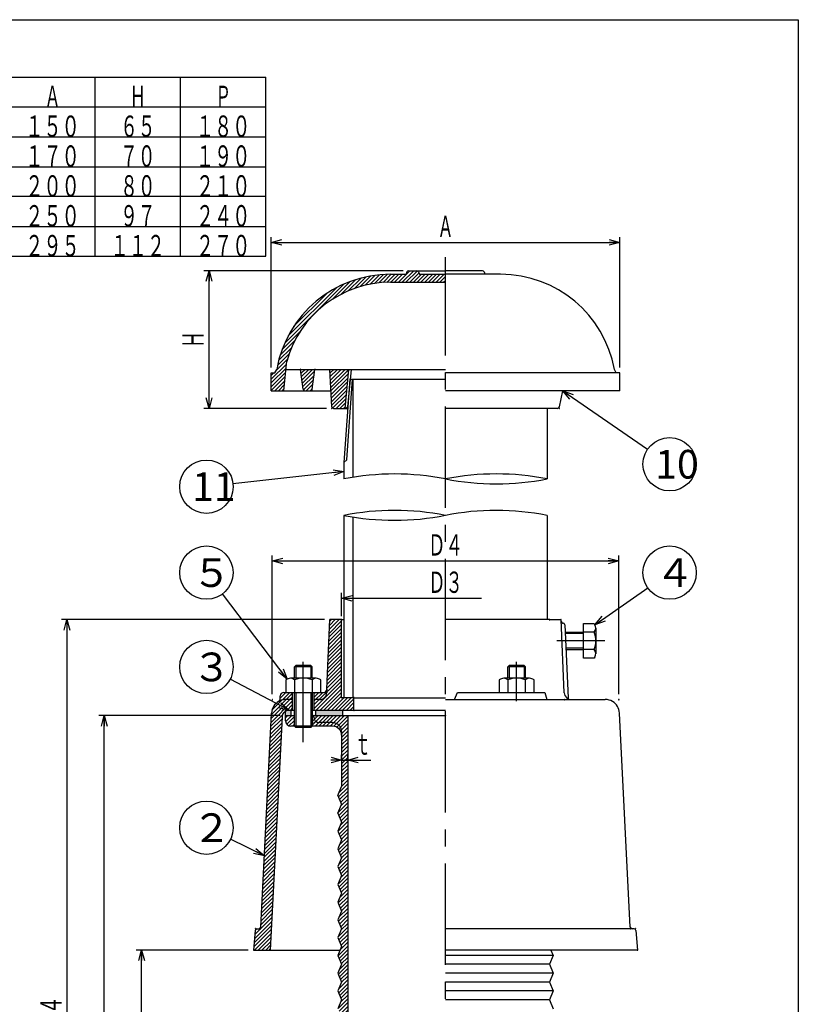
# Model space of a CAD drawing. Extents: x -279 to 522, y -723 to 387.
# Drawn here: x 84 to 522, y -167 to 387 of the extents above; entities that cross this region are included whole.
import ezdxf
from ezdxf.enums import TextEntityAlignment as Align

# ---------------------------------------------------------------- set-up
doc = ezdxf.new("R2010")
doc.units = 0
doc.header["$LTSCALE"] = 3
doc.header["$PDMODE"] = 65
doc.header["$PDSIZE"] = 0.2
for name, pattern in [('CENTER2', [28.575, 19.05, -3.175, 3.175, -3.175]), ('DIVIDE', [1.25, 0.5, -0.25, 0, -0.25, 0, -0.25]), ('HIDDEN', [9.525, 6.35, -3.175])]:
    doc.linetypes.add(name, pattern=pattern)
doc.layers.get('0').update_dxf_attribs({"linetype": 'CONTINUOUS'})
doc.layers.get('DEFPOINTS').update_dxf_attribs({"color": 3, "linetype": 'DIVIDE'})
doc.layers.add('1', color=7, linetype='CONTINUOUS')
doc.layers.add('2', color=7, linetype='CONTINUOUS')
doc.styles.add('DIMSTANDARD', font='MONOTXT.shx', dxfattribs={"width": 0.75, "bigfont": 'EXTFONT.shx'})
doc.styles.get("Standard").update_dxf_attribs({"font": 'MONOTXT.shx', "width": 0.8, "bigfont": 'EXTFONT.shx'})
doc.styles.add('WinFont2', font='ＭＳ ゴシック', dxfattribs={"width": 0.8})
doc.dimstyles.new('DIMSTYEX_1', dxfattribs={"dimscale": 3, "dimtxt": 4, "dimasz": 2, "dimexe": 1, "dimexo": 1, "dimgap": 1, "dimtad": 3, "dimdec": 3, "dimdsep": 46, "dimtxsty": 'DIMSTANDARD', "dimcen": 0, "dimclrd": 3, "dimclre": 3, "dimclrt": 2, "dimadec": 3, "dimazin": 2, "dimtfac": 0.5, "dimtdec": 4, "dimtofl": 0, "dimtmove": 0, "dimatfit": 3, "dimldrblk": 'OPEN30', "dimfxl": 1, "dimtolj": 1, "dimtzin": 1, "dimlwd": -1, "dimlwe": -1, "dimarcsym": 0})
doc.dimstyles.new('DIMSTYEX_2', dxfattribs={"dimscale": 3, "dimtxt": 4, "dimasz": 2, "dimexe": 1, "dimexo": 1, "dimgap": 1, "dimtad": 3, "dimdec": 3, "dimdsep": 46, "dimtxsty": 'DIMSTANDARD', "dimblk1": 'OPEN30', "dimblk2": 'OPEN30', "dimsah": 1, "dimcen": 0, "dimclrd": 3, "dimclre": 3, "dimclrt": 2, "dimadec": 3, "dimazin": 2, "dimtfac": 0.5, "dimtdec": 4, "dimtofl": 0, "dimtmove": 0, "dimatfit": 3, "dimfxl": 1, "dimtolj": 1, "dimtzin": 1, "dimlwd": -1, "dimlwe": -1, "dimarcsym": 0})
doc.dimstyles.new('DIMSTYEX_3', dxfattribs={"dimscale": 3, "dimtxt": 4, "dimasz": 2, "dimexe": 1, "dimexo": 1, "dimgap": 1, "dimtad": 3, "dimdec": 3, "dimdsep": 46, "dimtxsty": 'DIMSTANDARD', "dimblk1": 'OPEN30', "dimblk2": 'OPEN30', "dimsah": 1, "dimcen": 0, "dimclrd": 3, "dimclre": 3, "dimclrt": 2, "dimadec": 3, "dimazin": 2, "dimtfac": 0.5, "dimtdec": 4, "dimtofl": 0, "dimtmove": 0, "dimatfit": 3, "dimfxl": 1, "dimtolj": 1, "dimtzin": 1, "dimlwd": -1, "dimlwe": -1, "dimarcsym": 0})
doc.dimstyles.new('DIMSTYEX_5', dxfattribs={"dimscale": 3, "dimtxt": 4, "dimasz": 2, "dimexe": 1, "dimexo": 1, "dimgap": 2, "dimtad": 3, "dimdec": 3, "dimdsep": 46, "dimtxsty": 'DIMSTANDARD', "dimblk1": 'OPEN30', "dimblk2": 'OPEN30', "dimsah": 1, "dimcen": 0, "dimclrd": 3, "dimclre": 3, "dimclrt": 2, "dimadec": 3, "dimazin": 2, "dimtfac": 0.5, "dimtdec": 4, "dimtofl": 0, "dimtmove": 0, "dimatfit": 3, "dimfxl": 1, "dimtolj": 1, "dimtzin": 1, "dimlwd": -1, "dimlwe": -1, "dimarcsym": 0})

# ---------------------------------------------------------------- blocks, each defined once
blk = doc.blocks.new('_OPEN30')
at = {"color": 0, "linetype": 'BYBLOCK', "lineweight": -2}
for p, q in [((-1, 0.268), (0, 0)), ((0, 0), (-1, -0.268)), ((0, 0), (-1, 0))]:
    blk.add_line(p, q, dxfattribs=at)
blk = doc.blocks.new('*D1')
at = {"layer": '1', "color": 3, "linetype": 'BYBLOCK'}
for p, q in [((299.5, 246.06), (187.27, 246.06)), ((190.27, 168.56), (190.27, 246.06)), ((256.27, 168.56), (187.27, 168.56))]:
    blk.add_line(p, q, dxfattribs=at)
at = {"layer": 'DEFPOINTS', "color": 3, "linetype": 'BYBLOCK'}
for p in [(190.27, 246.06), (302.5, 246.06), (259.27, 168.56)]:
    blk.add_point(p, dxfattribs=at)
at = {"layer": '1', "color": 3, "linetype": 'BYBLOCK', "xscale": 5.9088465181, "yscale": 5.9088465181, "zscale": 5.9088465181}
for p, rotation in [((190.27, 246.06), 90), ((190.27, 168.56), 270)]:
    blk.add_blockref('_OPEN30', p, dxfattribs=dict(at, rotation=rotation))
at = {"layer": '1', "color": 2, "linetype": 'BYBLOCK', "style": 'DIMSTANDARD', "width": 0.375}
blk.add_text('Ｈ', height=12, rotation=90, dxfattribs=at).set_placement((187.27, 202.81), (187.27, 211.81), align=Align.FIT)
blk = doc.blocks.new('*D2')
at = {"layer": '1', "color": 3, "linetype": 'CONTINUOUS'}
for p, q in [((225.77, 7.77), (225.77, 85.77)), ((420.77, 7.77), (420.77, 85.77)), ((225.77, 82.77), (420.77, 82.77))]:
    blk.add_line(p, q, dxfattribs=at)
at = {"layer": 'DEFPOINTS', "color": 3, "linetype": 'CONTINUOUS'}
for p in [(420.77, 82.77), (225.77, 4.77), (420.77, 4.77)]:
    blk.add_point(p, dxfattribs=at)
at = {"layer": '1', "color": 3, "linetype": 'CONTINUOUS', "xscale": 5.9088465181, "yscale": 5.9088465181, "zscale": 5.9088465181, "rotation": 180}
blk.add_blockref('_OPEN30', (225.77, 82.77), dxfattribs=at)
at = {"layer": '1', "color": 3, "linetype": 'CONTINUOUS', "xscale": 5.9088465181, "yscale": 5.9088465181, "zscale": 5.9088465181}
blk.add_blockref('_OPEN30', (420.77, 82.77), dxfattribs=at)
at = {"layer": '1', "color": 2, "linetype": 'CONTINUOUS', "style": 'DIMSTANDARD', "width": 0.4125}
blk.add_text('Ｄ４', height=12, dxfattribs=at).set_placement((313.37, 85.77), (333.17, 85.77), align=Align.FIT)
blk = doc.blocks.new('*D3')
at = {"layer": '1', "color": 3, "linetype": 'CONTINUOUS'}
for p, q in [((212.27, -136.23), (149.27, -136.23)), ((152.27, -404.23), (152.27, -136.23)), ((170.27, -404.23), (149.27, -404.23))]:
    blk.add_line(p, q, dxfattribs=at)
at = {"layer": 'DEFPOINTS', "color": 3, "linetype": 'CONTINUOUS'}
for p in [(152.27, -136.23), (215.27, -136.23), (173.27, -404.23)]:
    blk.add_point(p, dxfattribs=at)
at = {"layer": '1', "color": 3, "linetype": 'CONTINUOUS', "xscale": 5.9088465181, "yscale": 5.9088465181, "zscale": 5.9088465181}
for p, rotation in [((152.27, -136.23), 90), ((152.27, -404.23), 270)]:
    blk.add_blockref('_OPEN30', p, dxfattribs=dict(at, rotation=rotation))
at = {"layer": '1', "color": 2, "linetype": 'CONTINUOUS', "style": 'DIMSTANDARD', "width": 0.425}
blk.add_text('２７０', height=12, rotation=90, dxfattribs=at).set_placement((149.27, -285.53), (149.27, -254.93), align=Align.FIT)
blk = doc.blocks.new('*D4')
at = {"layer": '1', "color": 3, "linetype": 'CONTINUOUS'}
for p, q in [((230.27, -4.23), (128.27, -4.23)), ((131.27, -404.23), (131.27, -4.23)), ((149.27, -404.23), (128.27, -404.23))]:
    blk.add_line(p, q, dxfattribs=at)
at = {"layer": 'DEFPOINTS', "color": 3, "linetype": 'CONTINUOUS'}
for p in [(131.27, -4.23), (233.27, -4.23), (152.27, -404.23)]:
    blk.add_point(p, dxfattribs=at)
at = {"layer": '1', "color": 3, "linetype": 'CONTINUOUS', "xscale": 5.9088465181, "yscale": 5.9088465181, "zscale": 5.9088465181}
for p, rotation in [((131.27, -4.23), 90), ((131.27, -404.23), 270)]:
    blk.add_blockref('_OPEN30', p, dxfattribs=dict(at, rotation=rotation))
at = {"layer": '1', "color": 2, "linetype": 'CONTINUOUS', "style": 'DIMSTANDARD', "width": 0.425}
blk.add_text('４００', height=12, rotation=90, dxfattribs=at).set_placement((128.27, -219.53), (128.27, -188.93), align=Align.FIT)
blk = doc.blocks.new('*D5')
at = {"layer": '1', "color": 3, "linetype": 'BYBLOCK'}
for p, q in [((255.27, 49.77), (107.27, 49.77)), ((110.27, 49.77), (110.27, -404.23)), ((195.27, -404.23), (107.27, -404.23))]:
    blk.add_line(p, q, dxfattribs=at)
at = {"layer": 'DEFPOINTS', "color": 3, "linetype": 'BYBLOCK'}
for p in [(258.27, 49.77), (110.27, -404.23), (198.27, -404.23)]:
    blk.add_point(p, dxfattribs=at)
at = {"layer": '1', "color": 3, "linetype": 'BYBLOCK', "xscale": 5.9088465181, "yscale": 5.9088465181, "zscale": 5.9088465181}
for p, rotation in [((110.27, 49.77), 90), ((110.27, -404.23), 270)]:
    blk.add_blockref('_OPEN30', p, dxfattribs=dict(at, rotation=rotation))
at = {"layer": '1', "color": 2, "linetype": 'BYBLOCK', "style": 'DIMSTANDARD', "width": 0.416667}
blk.add_text('４５４', height=12, rotation=90, dxfattribs=at).set_placement((107.27, -192.23), (107.27, -162.23), align=Align.FIT)
blk = doc.blocks.new('*D7')
at = {"layer": '1', "color": 3, "linetype": 'BYBLOCK'}
for p, q in [((264.77, -29.27), (264.77, -26.27)), ((268.27, -29.27), (268.27, -26.27)), ((264.77, -29.27), (258.77, -29.27)), ((264.77, -29.27), (268.27, -29.27)), ((264.77, -29.27), (266.52, -29.27)), ((268.27, -29.27), (266.52, -29.27)), ((268.27, -29.27), (281.27, -29.27))]:
    blk.add_line(p, q, dxfattribs=at)
at = {"layer": 'DEFPOINTS', "color": 3, "linetype": 'BYBLOCK'}
for p in [(264.77, -29.58), (268.27, -29.27), (268.27, -29.58)]:
    blk.add_point(p, dxfattribs=at)
at = {"layer": '1', "color": 3, "linetype": 'BYBLOCK', "xscale": 5.9088465181, "yscale": 5.9088465181, "zscale": 5.9088465181}
blk.add_blockref('_OPEN30', (264.77, -29.27), dxfattribs=at)
at = {"layer": '1', "color": 3, "linetype": 'BYBLOCK', "xscale": 5.9088465181, "yscale": 5.9088465181, "zscale": 5.9088465181, "rotation": 180}
blk.add_blockref('_OPEN30', (268.27, -29.27), dxfattribs=at)
at = {"layer": '1', "color": 2, "linetype": 'BYBLOCK', "style": 'DIMSTANDARD', "width": 0.375}
blk.add_text('ｔ', height=12, dxfattribs=at).set_placement((272.27, -26.27), (281.27, -26.27), align=Align.FIT)
blk = doc.blocks.new('*D15')
at = {"layer": '1', "color": 3, "linetype": 'BYBLOCK'}
for p, q in [((225.27, 191.56), (225.27, 265)), ((225.27, 262), (421.27, 262)), ((421.27, 191.56), (421.27, 265))]:
    blk.add_line(p, q, dxfattribs=at)
at = {"layer": 'DEFPOINTS', "color": 3, "linetype": 'BYBLOCK'}
for p in [(421.27, 262), (225.27, 188.56), (421.27, 188.56)]:
    blk.add_point(p, dxfattribs=at)
at = {"layer": '1', "color": 3, "linetype": 'BYBLOCK', "xscale": 5.9088465181, "yscale": 5.9088465181, "zscale": 5.9088465181, "rotation": 180}
blk.add_blockref('_OPEN30', (225.27, 262), dxfattribs=at)
at = {"layer": '1', "color": 3, "linetype": 'BYBLOCK', "xscale": 5.9088465181, "yscale": 5.9088465181, "zscale": 5.9088465181}
blk.add_blockref('_OPEN30', (421.27, 262), dxfattribs=at)
at = {"layer": '1', "color": 2, "linetype": 'BYBLOCK', "style": 'DIMSTANDARD', "width": 0.375}
blk.add_text('Ａ', height=12, dxfattribs=at).set_placement((318.77, 265), (327.77, 265), align=Align.FIT)
blk = doc.blocks.new('*D16')
at = {"layer": '1', "color": 3, "linetype": 'BYBLOCK'}
for p, q in [((264.77, 51.77), (264.77, 64.77)), ((264.77, 61.77), (343.52, 61.77))]:
    blk.add_line(p, q, dxfattribs=at)
at = {"layer": 'DEFPOINTS', "color": 3, "linetype": 'BYBLOCK'}
for p in [(264.77, 61.77), (381.77, 64.83), (264.77, 49.77)]:
    blk.add_point(p, dxfattribs=at)
at = {"layer": '1', "color": 3, "linetype": 'BYBLOCK', "xscale": 5.9088465181, "yscale": 5.9088465181, "zscale": 5.9088465181, "rotation": 180}
blk.add_blockref('_OPEN30', (264.77, 61.77), dxfattribs=at)
at = {"layer": '1', "color": 2, "linetype": 'BYBLOCK', "style": 'DIMSTANDARD', "width": 0.40625}
blk.add_text('Ｄ３', height=12, dxfattribs=at).set_placement((313.52, 64.77), (333.02, 64.77), align=Align.FIT)
blk = doc.blocks.new('BALN1')
at = {"layer": '1', "color": 3, "linetype": 'BYBLOCK'}
blk.add_circle((60.13, -41.38), 15, dxfattribs=at)
at = {"layer": '1', "color": 2, "linetype": 'BYBLOCK', "style": 'WinFont2'}
blk.add_text('10', height=16.128, dxfattribs=at).set_placement((52.07, -49.44))
at = {"layer": '1', "color": 3, "linetype": 'BYBLOCK'}
blk.add_leader([(0, 0), (47.77, -32.87)], dimstyle='DIMSTYEX_1', dxfattribs=at)
blk = doc.blocks.new('BALN2')
at = {"layer": '1', "color": 3, "linetype": 'BYBLOCK'}
blk.add_circle((-45.43, 59.88), 15, dxfattribs=at)
at = {"layer": '1', "color": 2, "linetype": 'BYBLOCK', "style": 'WinFont2'}
blk.add_text('５', height=16.13, dxfattribs=at).set_placement((-53.49, 51.82))
at = {"layer": '1', "color": 3, "linetype": 'BYBLOCK'}
blk.add_leader([(0, 0), (-36.36, 47.93)], dimstyle='DIMSTYEX_1', dxfattribs=at)
blk = doc.blocks.new('BALN3')
at = {"layer": '1', "color": 3, "linetype": 'BYBLOCK'}
blk.add_circle((42.03, 29.33), 15, dxfattribs=at)
at = {"layer": '1', "color": 2, "linetype": 'BYBLOCK', "style": 'WinFont2'}
blk.add_text('４', height=16.13, dxfattribs=at).set_placement((33.96, 21.26))
at = {"layer": '1', "color": 3, "linetype": 'BYBLOCK'}
blk.add_leader([(0, 0), (29.73, 20.74)], dimstyle='DIMSTYEX_1', dxfattribs=at)
blk = doc.blocks.new('BALN4')
at = {"layer": '1', "color": 3, "linetype": 'BYBLOCK'}
blk.add_circle((-46.51, 24.33), 15, dxfattribs=at)
at = {"layer": '1', "color": 2, "linetype": 'BYBLOCK', "style": 'WinFont2'}
blk.add_text('３', height=16.13, dxfattribs=at).set_placement((-54.57, 16.27))
at = {"layer": '1', "color": 3, "linetype": 'BYBLOCK'}
blk.add_leader([(0, 0), (-33.22, 17.38)], dimstyle='DIMSTYEX_1', dxfattribs=at)
blk = doc.blocks.new('BALN5')
at = {"layer": '1', "color": 3, "linetype": 'BYBLOCK'}
blk.add_circle((-32.57, 15.74), 15, dxfattribs=at)
at = {"layer": '1', "color": 2, "linetype": 'BYBLOCK', "style": 'WinFont2'}
blk.add_text('２', height=16.13, dxfattribs=at).set_placement((-40.64, 7.67))
at = {"layer": '1', "color": 3, "linetype": 'BYBLOCK'}
blk.add_leader([(0, 0), (-19.07, 9.21)], dimstyle='DIMSTYEX_1', dxfattribs=at)
blk = doc.blocks.new('BALN10')
at = {"layer": '1', "color": 3, "linetype": 'BYBLOCK'}
blk.add_circle((-77.37, -8.51), 15, dxfattribs=at)
at = {"layer": '1', "color": 2, "linetype": 'BYBLOCK', "style": 'WinFont2'}
blk.add_text('11', height=16.128, dxfattribs=at).set_placement((-85.43, -16.57))
at = {"layer": '1', "color": 3, "linetype": 'BYBLOCK'}
blk.add_leader([(0, 0), (-62.46, -6.87)], dimstyle='DIMSTYEX_1', dxfattribs=at)

msp = doc.modelspace()

# ---------------------------------------------------------------- hatches: boundary and pattern name
at = {"layer": '1', "linetype": 'CONTINUOUS'}
h = msp.add_hatch(dxfattribs=at)
h.set_pattern_fill('_U', scale=1.5, angle=45, style=0, pattern_type=0)
h.set_pattern_definition([(45, (277.0272, 236.8166), (-1.06066, 1.06066), [])])
edge = h.paths.add_edge_path()
edge.add_line((292.2695, 239.5588), (323.2695, 239.5588))
edge.add_line((323.2695, 239.5588), (323.2695, 244.0588))
edge.add_line((323.2695, 244.0588), (308.6015, 244.0588))
edge.add_line((308.6015, 244.0588), (308.0258, 245.4429))
edge.add_arc((307.1024, 245.0588), 1, 22.586206, 90)
edge.add_line((307.1024, 246.0588), (302.4991, 246.0588))
edge.add_arc((302.4991, 245.0588), 1, 90, 162.223785)
edge.add_line((301.5468, 245.3641), (301.1283, 244.0588))
edge.add_line((301.1283, 244.0588), (292.2695, 244.0588))
edge.add_arc((292.2695, 179.0588), 65, 90, 169.809411)
edge.add_line((228.2949, 190.5588), (227.2695, 188.5588))
edge.add_line((227.2695, 188.5588), (225.2695, 188.5588))
edge.add_line((225.2695, 188.5588), (225.2695, 178.5588))
edge.add_line((225.2695, 178.5588), (232.2695, 178.5588))
edge.add_line((232.2695, 178.5588), (233.7695, 193.5588))
edge.add_line((233.7695, 193.5588), (233.9172, 195.0355))
edge.add_arc((292.2695, 179.0588), 60.5, 450, 524.687813, ccw=False)
h = msp.add_hatch(dxfattribs=at)
h.set_pattern_fill('_U', scale=1.5, angle=45, style=0, pattern_type=0)
h.set_pattern_definition([(45, (241.7927, 190.2498), (-1.06066, 1.06066), [])])
edge = h.paths.add_edge_path()
edge.add_line((241.7695, 190.5588), (243.2001, 179.484))
edge.add_arc((244.1973, 179.5588), 1, -175.710847, -90)
edge.add_line((244.1973, 178.5588), (247.3417, 178.5588))
edge.add_arc((247.3417, 179.5588), 1, -90, -4.289153)
edge.add_line((248.3389, 179.484), (249.7695, 190.5588))
edge.add_line((249.7695, 190.5588), (241.7695, 190.5588))
h = msp.add_hatch(dxfattribs=at)
h.set_pattern_fill('_U', scale=1.5, angle=45, style=0, pattern_type=0)
h.set_pattern_definition([(45, (258.2695, 190.5588), (-1.06066, 1.06066), [])])
edge = h.paths.add_edge_path()
edge.add_line((268.8673, 190.5588), (258.2695, 190.5588))
edge.add_line((258.2695, 190.5588), (259.2373, 169.5255))
edge.add_arc((260.2368, 169.5588), 1, -178.090848, -90)
edge.add_line((260.2368, 168.5588), (266.7695, 168.5588))
edge.add_line((266.7695, 168.5588), (268.8673, 190.5588))
h = msp.add_hatch(dxfattribs=at)
h.set_pattern_fill('_U', scale=1.5, angle=45, style=0, pattern_type=0)
h.set_pattern_definition([(45, (271.7695, -1.2312), (-1.06066, 1.06066), [])])
edge = h.paths.add_edge_path()
edge.add_line((249.2695, 4.7688), (249.2695, 8.7688))
edge.add_line((249.2695, 8.7688), (254.5342, 8.7688))
edge.add_arc((254.5342, 10.7688), 2, -90, -2.544804)
edge.add_line((256.5323, 10.68), (258.2695, 49.7688))
edge.add_line((258.2695, 49.7688), (264.7695, 49.7688))
edge.add_line((264.7695, 49.7688), (264.7695, 5.7688))
edge.add_line((264.7695, 5.7688), (271.7695, 5.7688))
edge.add_line((271.7695, 5.7688), (271.7695, -1.2312))
edge.add_line((271.7695, -1.2312), (249.2695, -1.2312))
edge.add_line((249.2695, -1.2312), (249.2695, 8.7688))
edge.add_line((249.2695, 8.7688), (249.2695, 4.7688))
h = msp.add_hatch(dxfattribs=at)
h.set_pattern_fill('_U', scale=1.5, angle=45, style=0, pattern_type=0)
h.set_pattern_definition([(45, (219.2695, -124.2312), (-1.06066, 1.06066), [])])
edge = h.paths.add_edge_path()
edge.add_line((219.3174, -123.2815), (225.3867, -2.8286))
edge.add_arc((233.3766, -3.2312), 8, 480.71079, 537.115443, ccw=False)
edge.add_arc((228.2695, 5.3664), 2, -59.28921, 0)
edge.add_line((230.2695, 5.3664), (230.2695, 6.7688))
edge.add_arc((232.2695, 6.7688), 2, 450, 540, ccw=False)
edge.add_line((232.2695, 8.7688), (237.2695, 8.7688))
edge.add_line((237.2695, 8.7688), (237.2695, -1.2312))
edge.add_line((237.2695, -1.2312), (235.2783, -1.2312))
edge.add_arc((235.2783, -5.2312), 4, 90, 177.115443)
edge.add_line((231.2834, -5.0299), (224.6725, -136.2312))
edge.add_line((224.6725, -136.2312), (215.2695, -136.2312))
edge.add_line((215.2695, -136.2312), (216.1931, -125.1482))
edge.add_arc((217.1897, -125.2312), 1, 450, 535.236358, ccw=False)
edge.add_line((217.1897, -124.2312), (218.3187, -124.2312))
edge.add_arc((218.3187, -123.2312), 1, -90, -2.884557)
h = msp.add_hatch(dxfattribs=at)
h.set_pattern_fill('_U', scale=1.5, angle=45, style=0, pattern_type=0)
h.set_pattern_definition([(45, (323.27, -346.231), (-1.06066, 1.06066), [])])
edge = h.paths.add_edge_path()
edge.add_line((278.7695, -359.2312), (275.2695, -359.2312))
edge.add_line((275.2695, -359.2312), (275.2695, -331.2312))
edge.add_arc((273.2695, -331.2312), 2, 0, 90)
edge.add_line((273.2695, -329.2312), (263.7432, -329.2312))
edge.add_arc((263.7432, -331.2312), 2, 90, 172.03039)
edge.add_line((261.7625, -330.9539), (255.149, -378.1933))
edge.add_arc((259.1103, -378.7479), 4, 172.03039, -94.948485)
edge.add_line((258.7653, -382.733), (264.5195, -383.2312))
edge.add_line((264.5195, -383.2312), (264.5195, -386.1731))
edge.add_arc((258.6195, -390.8034), 7.5, 38.124912, 159.942827)
edge.add_line((251.5744, -388.2312), (250.7713, -388.2312))
edge.add_arc((250.7695, -389.2312), 1, 89.896507, 180)
edge.add_line((249.7695, -389.2312), (249.7695, -391.2312))
edge.add_line((249.7695, -391.2312), (247.7695, -391.2312))
edge.add_arc((247.7695, -392.2312), 1, 90.000001, 180)
edge.add_line((246.7695, -392.2312), (246.7695, -394.2312))
edge.add_line((246.7695, -394.2312), (244.7695, -394.2312))
edge.add_arc((244.7695, -395.2312), 1, 90.000001, 180)
edge.add_line((243.7695, -395.2312), (243.7695, -397.2312))
edge.add_line((243.7695, -397.2312), (241.7695, -397.2312))
edge.add_arc((241.7695, -398.2312), 1, 90.000001, 180)
edge.add_line((240.7695, -398.2312), (240.7695, -400.2312))
edge.add_line((240.7695, -400.2312), (238.773, -400.2312))
edge.add_arc((238.7695, -401.2312), 1, 89.802718, 180)
edge.add_line((237.7695, -401.2312), (237.7695, -404.2312))
edge.add_line((237.7695, -404.2312), (198.2695, -404.2312))
edge.add_line((198.2695, -404.2312), (198.2695, -401.2312))
edge.add_line((198.2695, -401.2312), (208.2695, -398.2312))
edge.add_line((208.2695, -398.2312), (228.2695, -397.2312))
edge.add_line((228.2695, -397.2312), (246.5453, -386.6719))
edge.add_arc((241.5425, -378.0132), 10, -59.981633, -7.96961)
edge.add_line((251.4459, -379.3997), (264.7695, -284.2312))
edge.add_line((264.7695, -284.2312), (262.7695, -279.2312))
edge.add_line((262.7695, -279.2312), (264.7695, -274.2312))
edge.add_line((264.7695, -274.2312), (262.7695, -269.2312))
edge.add_line((262.7695, -269.2312), (264.7695, -264.2312))
edge.add_line((264.7695, -264.2312), (262.7695, -259.2312))
edge.add_line((262.7695, -259.2312), (264.7695, -254.2312))
edge.add_line((264.7695, -254.2312), (262.7695, -249.2312))
edge.add_line((262.7695, -249.2312), (264.7695, -244.2312))
edge.add_line((264.7695, -244.2312), (262.7695, -239.2312))
edge.add_line((262.7695, -239.2312), (264.7695, -234.2312))
edge.add_line((264.7695, -234.2312), (262.7695, -229.2312))
edge.add_line((262.7695, -229.2312), (264.7695, -224.2312))
edge.add_line((264.7695, -224.2312), (262.7695, -219.2312))
edge.add_line((262.7695, -219.2312), (264.7695, -214.2312))
edge.add_line((264.7695, -214.2312), (262.7695, -209.2312))
edge.add_line((262.7695, -209.2312), (264.7695, -204.2312))
edge.add_line((264.7695, -204.2312), (262.7695, -199.2312))
edge.add_line((262.7695, -199.2312), (264.7695, -194.2312))
edge.add_line((264.7695, -194.2312), (262.7695, -189.2312))
edge.add_line((262.7695, -189.2312), (264.7695, -184.2312))
edge.add_line((264.7695, -184.2312), (262.7695, -179.2312))
edge.add_line((262.7695, -179.2312), (264.7695, -174.2312))
edge.add_line((264.7695, -174.2312), (262.7695, -169.2312))
edge.add_line((262.7695, -169.2312), (264.7695, -164.2312))
edge.add_line((264.7695, -164.2312), (262.7695, -159.2312))
edge.add_line((262.7695, -159.2312), (264.7695, -154.2312))
edge.add_line((264.7695, -154.2312), (262.7695, -149.2312))
edge.add_line((262.7695, -149.2312), (264.7695, -144.2312))
edge.add_line((264.7695, -144.2312), (262.7695, -139.2312))
edge.add_line((262.7695, -139.2312), (264.7695, -134.2312))
edge.add_line((264.7695, -134.2312), (262.7695, -129.2312))
edge.add_line((262.7695, -129.2312), (264.7695, -124.2312))
edge.add_line((264.7695, -124.2312), (262.7695, -119.2312))
edge.add_line((262.7695, -119.2312), (264.7695, -114.2312))
edge.add_line((264.7695, -114.2312), (262.7695, -109.2312))
edge.add_line((262.7695, -109.2312), (264.7695, -104.2312))
edge.add_line((264.7695, -104.2312), (262.7695, -99.2312))
edge.add_line((262.7695, -99.2312), (264.7695, -94.2312))
edge.add_line((264.7695, -94.2312), (262.7695, -89.2312))
edge.add_line((262.7695, -89.2312), (264.7695, -84.2312))
edge.add_line((264.7695, -84.2312), (262.7695, -79.2312))
edge.add_line((262.7695, -79.2312), (264.7695, -74.2312))
edge.add_line((264.7695, -74.2312), (262.7695, -69.2312))
edge.add_line((262.7695, -69.2312), (264.7695, -64.2312))
edge.add_line((264.7695, -64.2312), (262.7695, -59.2312))
edge.add_line((262.7695, -59.2312), (264.7695, -54.2312))
edge.add_line((264.7695, -54.2312), (262.7695, -49.2312))
edge.add_line((262.7695, -49.2312), (264.7695, -44.2312))
edge.add_line((264.7695, -44.2312), (264.7695, -15.2312))
edge.add_line((264.7695, -15.2312), (264.7695, -13.2312))
edge.add_arc((259.7695, -13.2312), 5, 0, 90)
edge.add_line((259.7695, -8.2312), (252.2695, -8.2312))
edge.add_arc((252.2695, -5.2312), 3, 540, 270, ccw=False)
edge.add_line((249.2695, -5.2312), (249.2695, -4.2312))
edge.add_line((249.2695, -4.2312), (268.2695, -4.2312))
edge.add_line((268.2695, -4.2312), (268.2695, -284.475))
edge.add_line((268.2695, -284.475), (262.9314, -322.6049))
edge.add_arc((264.912, -322.8822), 2, 172.03039, -93.908677)
edge.add_line((264.7757, -324.8776), (274.1104, -325.4129))
edge.add_arc((273.7695, -330.4012), 5, 360, 446.091323, ccw=False)
edge.add_line((278.7695, -330.4012), (278.7695, -359.2312))
edge.add_line((278.7695, -359.2312), (278.7695, -359.2312))
edge = h.paths.add_edge_path(flags=16)
edge.add_line((255.7494, -383.8743), (257.239, -387.4704))
edge.add_line((257.239, -387.4704), (264.5195, -386.2312))
edge.add_line((264.5195, -386.2312), (264.5195, -386.1731))
edge.add_arc((258.6195, -390.8034), 7.5, 38.124912, 112.5)
edge = h.paths.add_edge_path(flags=16)
edge.add_arc((258.6195, -390.8034), 7.5, 112.5, 159.942827)
edge.add_line((251.5744, -388.2312), (252.7695, -388.2312))
edge.add_line((252.7695, -388.2312), (257.239, -387.4704))
edge.add_line((257.239, -387.4704), (255.7494, -383.8743))
edge = h.paths.add_edge_path(flags=16)
edge.add_line((259.7695, -8.2312), (252.2695, -8.2312))
edge.add_arc((252.2695, -5.2312), 3, 540, 270, ccw=False)
edge.add_line((249.2695, -5.2312), (249.2695, -4.2312))
edge.add_line((249.2695, -4.2312), (248.2695, -4.2312))
edge.add_line((248.2695, -4.2312), (248.2695, -10.2312))
edge.add_line((248.2695, -10.2312), (259.7695, -10.2312))
edge.add_arc((259.7695, -15.2312), 5, 360, 450, ccw=False)
edge.add_line((264.7695, -15.2312), (264.7695, -13.2312))
edge.add_arc((259.7695, -13.2312), 5, 0, 90)
h.paths.add_polyline_path([(448.2695, -401.2312), (438.2695, -398.2312), (435.2695, -401.2312), (435.2695, -404.2312), (448.2695, -404.2312)])
edge = h.paths.add_edge_path()
edge.add_line((367.7695, -359.2312), (367.7695, -346.2312))
edge.add_line((367.7695, -346.2312), (323.2695, -346.2312))
edge.add_line((323.2695, -346.2312), (323.2695, -284.2312))
edge.add_line((323.2695, -284.2312), (381.7695, -284.2312))
edge.add_line((381.7695, -284.2312), (395.0931, -379.3997))
edge.add_arc((404.9965, -378.0132), 10, -172.03039, -120.018367)
edge.add_line((399.9938, -386.6719), (418.2695, -397.2312))
edge.add_line((418.2695, -397.2312), (418.2695, -398.2312))
edge.add_line((418.2695, -398.2312), (421.2695, -401.2312))
edge.add_line((421.2695, -401.2312), (421.2695, -404.2312))
edge.add_line((421.2695, -404.2312), (408.7695, -404.2312))
edge.add_line((408.7695, -404.2312), (408.7695, -401.2312))
edge.add_arc((407.7695, -401.2312), 1, 0, 90.197282)
edge.add_line((407.7661, -400.2312), (405.7695, -400.2312))
edge.add_line((405.7695, -400.2312), (405.7695, -398.2312))
edge.add_arc((404.7695, -398.2312), 1, 0, 89.999999)
edge.add_line((404.7695, -397.2312), (402.7695, -397.2312))
edge.add_line((402.7695, -397.2312), (402.7695, -395.2312))
edge.add_arc((401.7695, -395.2312), 1, 0, 89.999999)
edge.add_line((401.7695, -394.2312), (399.7695, -394.2312))
edge.add_line((399.7695, -394.2312), (399.7695, -392.2312))
edge.add_arc((398.7695, -392.2312), 1, 0, 89.999999)
edge.add_line((398.7695, -391.2312), (396.7695, -391.2312))
edge.add_line((396.7695, -391.2312), (396.7695, -389.2312))
edge.add_arc((395.7695, -389.2312), 1, 0, 90.103493)
edge.add_line((395.7677, -388.2312), (394.9647, -388.2312))
edge.add_arc((387.9195, -390.8034), 7.5, 20.057173, 141.875088)
edge.add_line((382.0195, -386.1731), (382.0195, -383.2312))
edge.add_line((382.0195, -383.2312), (387.7738, -382.733))
edge.add_arc((387.4287, -378.7479), 4, -85.051515, 7.96961)
edge.add_line((391.3901, -378.1933), (384.7766, -330.9539))
edge.add_arc((382.7959, -331.2312), 2, 7.96961, 90)
edge.add_line((382.7959, -329.2312), (373.2695, -329.2312))
edge.add_arc((373.2695, -331.2312), 2, 90, 180)
edge.add_line((371.2695, -331.2312), (371.2695, -359.2312))
edge.add_line((371.2695, -359.2312), (367.7695, -359.2312))
edge.add_line((367.7695, -359.2312), (367.7695, -359.2312))
edge = h.paths.add_edge_path(flags=16)
edge.add_arc((372.7695, -330.4012), 5, 453.908677, 540, ccw=False)
edge.add_line((372.4287, -325.4129), (381.7634, -324.8776))
edge.add_arc((381.627, -322.8822), 2, -86.091323, 7.96961)
edge.add_line((383.6077, -322.6049), (378.2695, -284.475))
edge.add_line((378.2695, -284.475), (378.2695, -284.2312))
edge.add_line((378.2695, -284.2312), (323.2695, -284.2312))
edge.add_line((323.2695, -284.2312), (323.2695, -346.2312))
edge.add_line((323.2695, -346.2312), (367.7695, -346.2312))
edge.add_line((367.7695, -346.2312), (367.7695, -330.4012))
edge = h.paths.add_edge_path(flags=16)
edge.add_arc((387.9195, -390.8034), 7.5, 67.5, 141.875088)
edge.add_line((382.0195, -386.1731), (382.0195, -386.2312))
edge.add_line((382.0195, -386.2312), (389.3001, -387.4704))
edge.add_line((389.3001, -387.4704), (390.7897, -383.8743))
edge = h.paths.add_edge_path()
edge.add_line((390.7897, -383.8743), (389.3001, -387.4704))
edge.add_line((389.3001, -387.4704), (393.7695, -388.2312))
edge.add_line((393.7695, -388.2312), (394.9647, -388.2312))
edge.add_arc((387.9195, -390.8034), 7.5, 20.057173, 67.5)
edge = h.paths.add_edge_path()
edge.add_line((238.2695, -4.2312), (233.2695, -4.2312))
edge.add_line((233.2695, -4.2312), (233.2695, -7.2312))
edge.add_arc((236.2695, -7.2312), 3, 180, -90)
edge.add_line((236.2695, -10.2312), (238.2695, -10.2312))
edge.add_line((238.2695, -10.2312), (238.2695, -4.2312))
h = msp.add_hatch(color=7, dxfattribs=at)
edge = h.paths.add_edge_path()
edge.add_line((236.2695, -1.2312), (235.2783, -1.2312))
edge.add_arc((235.2783, -5.2312), 4, 90, 120.145832)
edge.add_line((233.2695, -1.7722), (233.2695, -4.2312))
edge.add_line((233.2695, -4.2312), (236.2695, -4.2312))
edge.add_line((236.2695, -4.2312), (236.2695, -1.2312))
h.paths.add_polyline_path([(265.2695, -1.2312), (250.2695, -1.2312), (250.2695, -4.2312), (265.2695, -4.2312)])

# ---------------------------------------------------------------- linework, layer by layer
at = {"layer": '1', "color": 7, "linetype": 'CONTINUOUS'}
for p, q in [((-279.262, 387.326), (521.738, 387.326)), ((521.738, 387.326), (521.738, -722.674)), ((-272.2456, 354.9879), (222.1868, 354.9879)), ((126.1868, 254.1879), (126.1868, 354.9879)), ((174.1868, 254.1879), (174.1868, 354.9879)), ((222.1868, 254.1879), (222.1868, 354.9879)), ((222.1868, 338.1879), (-272.2456, 338.1879)), ((-209.8132, 321.3879), (222.1868, 321.3879)), ((-209.8132, 304.5879), (222.1868, 304.5879)), ((222.1868, 287.7879), (-209.8132, 287.7879)), ((-209.8132, 270.9879), (222.1868, 270.9879)), ((-272.2456, 254.1879), (222.1868, 254.1879)), ((292.2695, 244.0588), (301.1283, 244.0588)), ((301.5468, 245.3641), (301.1283, 244.0588)), ((302.4991, 246.0588), (323.2695, 246.0588)), ((308.0258, 245.4429), (308.6015, 244.0588)), ((308.6015, 244.0588), (323.2695, 244.0588)), ((344.04, 246.0588), (323.2695, 246.0588)), ((345.4108, 244.0588), (323.2695, 244.0588)), ((344.9923, 245.3641), (345.4108, 244.0588)), ((354.2695, 244.0588), (345.4108, 244.0588)), ((292.2695, 239.5588), (323.2695, 239.5588)), ((233.7695, 193.5588), (233.9172, 195.0355)), ((225.2695, 178.5588), (225.2695, 188.5588)), ((225.2695, 188.5588), (227.2695, 188.5588)), ((227.2695, 188.5588), (228.2949, 190.5588)), ((232.2695, 178.5588), (233.7695, 193.5588)), ((233.4695, 190.5588), (323.2695, 190.5588)), ((243.2001, 179.484), (241.7695, 190.5588)), ((248.3389, 179.484), (249.7695, 190.5588)), ((259.2373, 169.5255), (258.2695, 190.5588)), ((266.7695, 168.5588), (268.8673, 190.5588)), ((268.3365, 169.4635), (270.371, 190.5588)), ((421.2695, 188.5588), (323.2695, 188.5588)), ((419.2695, 188.5588), (418.2441, 190.5588)), ((421.2695, 178.5588), (421.2695, 188.5588)), ((269.4036, 185.0849), (266.1195, 138.1212)), ((267.7363, 139.7379), (270.9072, 185.0849)), ((269.4036, 185.0849), (323.2695, 185.0849)), ((271.1195, 185.0849), (271.1195, 129.7919)), ((225.2695, 178.5588), (258.8217, 178.5588)), ((421.2695, 178.5588), (323.2695, 178.5588)), ((387.3018, 169.5255), (389.2206, 178.5588)), ((260.2368, 168.5588), (268.2479, 168.5588)), ((266.7695, 168.5588), (268.3365, 169.4635)), ((386.3023, 168.5588), (323.2695, 168.5588)), ((380.4195, 168.5588), (380.4195, 128.9297)), ((266.1195, 138.1212), (267.7363, 139.7379)), ((266.1195, 138.1212), (266.1195, 128.895)), ((266.1195, 108.416), (266.1195, 5.7688)), ((271.1195, 107.5229), (271.1195, 5.7688)), ((380.4195, 108.3813), (380.4195, 49.7688)), ((400.8048, 27.9688), (400.8048, 47.5688)), ((400.8048, 47.5688), (406.9048, 47.5688)), ((400.8048, 46.9688), (400.8048, 47.5688)), ((406.9048, 47.5688), (407.3235, 46.8437)), ((407.8048, 45.0473), (407.8048, 30.4903)), ((390.5826, 42.7688), (400.8048, 42.7688)), ((400.8048, 41.9568), (390.6187, 41.9568)), ((406.9048, 42.6688), (400.8048, 42.6688)), ((400.8048, 33.5808), (390.991, 33.5808)), ((400.8048, 32.7688), (391.0271, 32.7688)), ((406.9048, 32.8688), (400.8048, 32.8688)), ((400.8048, 27.9688), (400.8048, 28.5688)), ((406.9048, 27.9688), (400.8048, 27.9688)), ((407.3235, 28.6939), (406.9048, 27.9688)), ((239.0815, 23.9568), (238.2695, 23.1448)), ((238.2695, 16.7688), (238.2695, 23.1448)), ((248.2695, 23.1448), (238.2695, 23.1448)), ((239.0815, 23.9568), (239.0815, 16.7688)), ((247.4575, 23.9568), (239.0815, 23.9568)), ((247.4575, 23.9568), (247.4575, 16.7688)), ((248.2695, 23.1448), (247.4575, 23.9568)), ((248.2695, 16.7688), (248.2695, 23.1448)), ((359.0815, 23.9568), (358.2695, 23.1448)), ((358.2695, 16.7688), (358.2695, 23.1448)), ((368.2695, 23.1448), (358.2695, 23.1448)), ((359.0815, 23.9568), (359.0815, 16.7688)), ((367.4575, 23.9568), (359.0815, 23.9568)), ((367.4575, 23.9568), (367.4575, 16.7688)), ((368.2695, 23.1448), (367.4575, 23.9568)), ((368.2695, 16.7688), (368.2695, 23.1448)), ((250.548, 16.7688), (235.9911, 16.7688)), ((370.548, 16.7688), (355.9911, 16.7688)), ((234.1947, 16.2874), (233.4695, 15.8688)), ((233.4695, 15.8688), (233.4695, 8.7688)), ((238.3695, 15.8688), (238.3695, 8.7688)), ((248.1695, 15.8688), (248.1695, 8.7688)), ((253.0695, 15.8688), (252.3444, 16.2874)), ((253.0695, 8.7688), (253.0695, 15.8688)), ((354.1947, 16.2874), (353.4695, 15.8688)), ((353.4695, 15.8688), (353.4695, 8.7688)), ((358.3695, 15.8688), (358.3695, 8.7688)), ((368.1695, 15.8688), (368.1695, 8.7688)), ((373.0695, 15.8688), (372.3444, 16.2874)), ((373.0695, 8.7688), (373.0695, 15.8688)), ((233.4695, 8.7688), (253.0695, 8.7688)), ((238.2695, -10.2312), (238.2695, 8.7688)), ((239.0815, 8.7688), (239.0815, -11.0432)), ((247.4575, 8.7688), (247.4575, -11.0432)), ((248.2695, 8.7688), (248.2695, -10.2312)), ((353.4695, 8.7688), (373.0695, 8.7688)), ((233.2695, -1.2312), (236.2695, -1.2312)), ((233.2695, -4.2312), (233.2695, -1.2312)), ((233.2695, -4.2312), (238.2695, -4.2312)), ((233.2695, -7.2312), (233.2695, -4.2312)), ((236.2695, -1.2312), (236.2695, -4.2312)), ((248.2695, -4.2312), (323.2695, -4.2312)), ((250.2695, -1.2312), (265.2695, -1.2312)), ((250.2695, -4.2312), (250.2695, -1.2312)), ((265.2695, -1.2312), (265.2695, -4.2312)), ((268.2695, -4.2312), (268.2695, -284.475)), ((259.7695, -10.2312), (236.2695, -10.2312)), ((239.0815, -11.0432), (238.2695, -10.2312)), ((247.4575, -11.0432), (239.0815, -11.0432)), ((248.2695, -10.2312), (247.4575, -11.0432)), ((264.7695, -15.2312), (264.7695, -44.2312)), ((262.7695, -49.2312), (264.7695, -44.2312)), ((262.7695, -49.2312), (264.7695, -54.2312)), ((262.7695, -59.2312), (264.7695, -54.2312)), ((262.7695, -59.2312), (264.7695, -64.2312)), ((264.7695, -64.2312), (262.7695, -69.2312)), ((262.7695, -69.2312), (264.7695, -74.2312)), ((264.7695, -74.2312), (262.7695, -79.2312)), ((262.7695, -79.2312), (264.7695, -84.2312)), ((264.7695, -84.2312), (262.7695, -89.2312)), ((262.7695, -89.2312), (264.7695, -94.2312)), ((264.7695, -94.2312), (262.7695, -99.2312)), ((262.7695, -99.2312), (264.7695, -104.2312)), ((264.7695, -104.2312), (262.7695, -109.2312)), ((262.7695, -109.2312), (264.7695, -114.2312)), ((264.7695, -114.2312), (262.7695, -119.2312)), ((262.7695, -119.2312), (264.7695, -124.2312)), ((264.7695, -124.2312), (262.7695, -129.2312)), ((262.7695, -129.2312), (264.7695, -134.2312)), ((264.7695, -134.2312), (262.7695, -139.2312)), ((382.5695, -136.2312), (383.7695, -139.2312)), ((262.7695, -139.2312), (264.7695, -144.2312)), ((383.7695, -139.2312), (323.2695, -139.2312)), ((383.7695, -139.2312), (381.7695, -144.2312)), ((264.7695, -144.2312), (262.7695, -149.2312)), ((262.7695, -149.2312), (264.7695, -154.2312)), ((381.7695, -144.2312), (323.2695, -144.2312)), ((383.7695, -149.2312), (323.2695, -149.2312)), ((381.7695, -144.2312), (383.7695, -149.2312)), ((383.7695, -149.2312), (381.7695, -154.2312)), ((264.7695, -154.2312), (262.7695, -159.2312)), ((381.7695, -154.2312), (323.2695, -154.2312)), ((381.7695, -154.2312), (383.7695, -159.2312)), ((262.7695, -159.2312), (264.7695, -164.2312)), ((383.7695, -159.2312), (323.2695, -159.2312)), ((383.7695, -159.2312), (381.7695, -164.2312)), ((264.7695, -164.2312), (262.7695, -169.2312)), ((381.7695, -164.2312), (323.2695, -164.2312)), ((381.7695, -164.2312), (383.7695, -169.2312))]:
    msp.add_line(p, q, dxfattribs=at)
at = {"layer": '1', "color": 7, "linetype": 'CENTER2'}
for p, q in [((323.2695, -573.214), (323.2695, 253.6458)), ((412.8048, 37.7688), (385.8048, 37.7688)), ((243.2695, -19.1488), (243.2695, 25.9568)), ((363.2695, 3.7688), (363.2695, 25.9568))]:
    msp.add_line(p, q, dxfattribs=at)
at = {"layer": '1', "color": 7, "linetype": 'HIDDEN'}
for p, q in [((249.2695, -5.2312), (249.2695, -4.2312)), ((259.7695, -8.2312), (252.2695, -8.2312)), ((264.7695, -13.2312), (264.7695, -15.2312))]:
    msp.add_line(p, q, dxfattribs=at)
at = {"layer": '1', "color": 7, "linetype": 'CONTINUOUS'}
for centre, radius, start, end in [((292.2695, 179.0588), 65, 90, 169.809411), ((302.4991, 245.0588), 1, 90, 162.223785), ((307.1024, 245.0588), 1, 22.586206, 90), ((344.04, 245.0588), 1, 17.776215, 90), ((354.2695, 179.0588), 65, 10.190589, 90), ((292.2695, 179.0588), 60.5, 90, 164.687813), ((244.1973, 179.5588), 1, -175.710847, -90), ((247.3417, 179.5588), 1, -90, -4.289153), ((260.2368, 169.5588), 1, -178.090848, -90), ((386.3023, 169.5588), 1, -90, -1.909152), ((294.7482, -16.3137), 148.0039, 78.889227, 101.145613), ((351.8982, -16.3001), 148.0039, 78.889227, 101.145613), ((351.8982, 274.1595), 148.0039, -101.145613, -78.889227), ((294.6409, -36.8138), 148.0039, 78.854387, 101.110773), ((351.7909, -36.8274), 148.0039, 78.854387, 101.110773), ((294.6409, 253.6458), 148.0039, -101.110773, -78.854387), ((404.212, 45.0473), 3.5928, -41.452883, 30.000003), ((394.016, 37.7688), 13.7889, -20.815423, 20.815423), ((404.212, 30.4903), 3.5928, -30.000003, 41.452883), ((235.9911, 13.176), 3.5928, 48.547117, 120.000003), ((243.2695, 2.9799), 13.7889, 69.184577, 110.815423), ((250.548, 13.176), 3.5928, 59.999997, 131.452883), ((355.9911, 13.176), 3.5928, 48.547117, 120.000003), ((363.2695, 2.9799), 13.7889, 69.184577, 110.815423), ((370.548, 13.176), 3.5928, 59.999997, 131.452883), ((236.2695, -7.2312), 3, 180, -90), ((259.7695, -15.2312), 5, 0, 90)]:
    msp.add_arc(centre, radius, start, end, dxfattribs=at)
at = {"layer": '1', "color": 7, "linetype": 'HIDDEN'}
for centre, radius, start, end in [((252.2695, -5.2312), 3, 180, -90), ((259.7695, -13.2312), 5, 0, 90)]:
    msp.add_arc(centre, radius, start, end, dxfattribs=at)
at = {"layer": '1', "color": 7, "linetype": 'CONTINUOUS'}
for p in [(241.7695, 190.5588), (249.7695, 190.5588), (243.2695, 178.5588), (248.2695, 178.5588), (259.2695, 168.5588), (266.7695, 168.5588), (268.3365, 169.4635), (387.2695, 168.5588), (233.2695, -4.2312), (233.2695, -4.2312), (249.2695, -4.2312), (250.2695, -4.2312), (265.2695, -4.2312), (323.2695, -4.2312), (249.2695, -8.2312)]:
    msp.add_point(p, dxfattribs=at)
at = {"layer": '2', "color": 7, "linetype": 'CONTINUOUS'}
for p, q in [((256.5323, 10.68), (258.2695, 49.7688)), ((264.7695, 49.7688), (258.2695, 49.7688)), ((264.7695, 5.7688), (264.7695, 49.7688)), ((264.7695, 49.7688), (266.1195, 49.7688)), ((381.7695, 49.7688), (323.2695, 49.7688)), ((381.7695, 49.7688), (388.2695, 49.7688)), ((390.0997, 8.5912), (388.2695, 49.7688)), ((389.315, 47.7688), (389.4039, 47.7688)), ((390.4029, 46.8132), (392.229, 5.7244)), ((230.2695, 5.3664), (230.2695, 6.7688)), ((232.2695, 8.7688), (254.5342, 8.7688)), ((237.2695, -1.2312), (237.2695, 8.7688)), ((249.2695, 8.7688), (249.2695, -1.2312)), ((271.7695, 5.7688), (264.7695, 5.7688)), ((271.7695, -1.2312), (271.7695, 5.7688)), ((271.7695, 5.7688), (323.2695, 5.7688)), ((328.303, 4.7688), (329.96, 8.7688)), ((329.96, 8.7688), (379.1388, 8.7688)), ((379.1388, 8.7688), (380.2645, 4.7688)), ((323.2695, 4.7688), (413.1625, 4.7688)), ((219.3174, -123.2815), (225.3867, -2.8286)), ((231.2834, -5.0299), (224.6725, -136.2312)), ((235.2783, -1.2312), (238.2695, -1.2312)), ((248.2695, -1.2312), (271.7695, -1.2312)), ((271.7695, -1.2312), (323.2695, -1.2312)), ((427.2217, -123.2815), (421.1524, -2.8286)), ((216.1931, -125.1482), (215.2695, -136.2312)), ((217.1897, -124.2312), (218.3187, -124.2312)), ((429.3494, -124.2312), (323.2695, -124.2312)), ((430.346, -125.1482), (431.2695, -136.2312)), ((215.2695, -136.2312), (263.9695, -136.2312)), ((431.2695, -136.2312), (323.2695, -136.2312))]:
    msp.add_line(p, q, dxfattribs=at)
at = {"layer": '2', "color": 7, "linetype": 'HIDDEN'}
for p, q in [((256.5323, 10.68), (256.4394, 8.5912)), ((237.2695, 4.7688), (233.3766, 4.7688)), ((252.4434, 4.7688), (249.2695, 4.7688))]:
    msp.add_line(p, q, dxfattribs=at)
at = {"layer": '2', "color": 7, "linetype": 'CONTINUOUS'}
for centre, radius, start, end in [((389.315, 48.7688), 1, -177.455196, -90), ((389.4039, 46.7688), 1, 2.544804, 90), ((232.2695, 6.7688), 2, 90, 180), ((254.5342, 10.7688), 2, -90, -2.544804), ((394.0957, 8.7688), 4, -177.455196, -90), ((393.2281, 5.7688), 1, -177.455196, -90), ((233.3766, -3.2312), 8, 120.71079, 177.115443), ((413.1625, -3.2312), 8, 59.28921, 90), ((413.1625, -3.2312), 8, 2.884557, 59.28921), ((235.2783, -5.2312), 4, 90, 177.115443), ((217.1897, -125.2312), 1, 90, 175.236358), ((218.3187, -123.2312), 1, -90, -2.884557), ((428.2204, -123.2312), 1, -177.115443, -90), ((429.3494, -125.2312), 1, 4.763642, 90)]:
    msp.add_arc(centre, radius, start, end, dxfattribs=at)
at = {"layer": '2', "color": 7, "linetype": 'HIDDEN'}
for centre, radius, start, end in [((252.4434, 8.7688), 4, -90, -2.544804), ((228.2695, 5.3664), 2, -59.28921, 0), ((233.3766, -3.2312), 8, 90, 120.71079)]:
    msp.add_arc(centre, radius, start, end, dxfattribs=at)
at = {"layer": '2', "color": 7, "linetype": 'CONTINUOUS'}
for p in [(258.2695, 49.7688), (264.7695, 49.7688), (323.2695, 49.7688), (323.2695, 49.7688), (381.7695, 49.7688), (388.2695, 49.7688), (243.2695, 8.7688), (256.4473, 8.7688), (264.7695, 5.7688), (271.7695, 5.7688), (363.2695, 8.7688), (225.7695, 4.7688), (256.2695, 4.7688), (390.2695, 4.7688), (420.7695, 4.7688), (231.4748, -1.2312), (271.7695, -1.2312), (216.2695, -124.2312), (219.2695, -124.2312), (427.2695, -124.2312), (430.2695, -124.2312), (215.2695, -136.2312), (224.6725, -136.2312), (431.2695, -136.2312)]:
    msp.add_point(p, dxfattribs=at)

# ---------------------------------------------------------------- block references
at = {"layer": '1', "color": 3, "linetype": 'BYBLOCK'}
for name, p in [('BALN1', (389.2206, 178.5588)), ('BALN10', (266.1386, 133.0515)), ('BALN2', (234.1947, 16.2874)), ('BALN3', (407.3235, 46.8437)), ('BALN4', (235.2783, -1.2312)), ('BALN5', (221.3425, -83.0911))]:
    msp.add_blockref(name, p, dxfattribs=at)

# ---------------------------------------------------------------- texts
at = {"layer": '1', "color": 7, "linetype": 'CONTINUOUS'}
for s, width, p, p2 in [('Ａ', 0.375, (97.6868, 338.1879), (106.6868, 338.1879)), ('Ｈ', 0.375, (145.6868, 338.1879), (154.6868, 338.1879)), ('Ｐ', 0.375, (193.6868, 338.1879), (202.6868, 338.1879)), ('１５０', 0.425, (86.8868, 321.3879), (117.4868, 321.3879)), ('６５', 0.4125, (140.2868, 321.3879), (160.0868, 321.3879)), ('１８０', 0.425, (182.8868, 321.3879), (213.4868, 321.3879)), ('１７０', 0.425, (86.8868, 304.5879), (117.4868, 304.5879)), ('７０', 0.4125, (140.2868, 304.5879), (160.0868, 304.5879)), ('１９０', 0.425, (182.8868, 304.5879), (213.4868, 304.5879)), ('２００', 0.425, (86.8868, 287.7879), (117.4868, 287.7879)), ('８０', 0.4125, (140.2868, 287.7879), (160.0868, 287.7879)), ('２１０', 0.425, (182.8868, 287.7879), (213.4868, 287.7879)), ('２５０', 0.425, (86.8868, 270.9879), (117.4868, 270.9879)), ('９７', 0.4125, (140.2868, 270.9879), (160.0868, 270.9879)), ('２４０', 0.425, (182.8868, 270.9879), (213.4868, 270.9879)), ('２９５', 0.425, (86.8868, 254.1879), (117.4868, 254.1879)), ('１１２', 0.425, (134.8868, 254.1879), (165.4868, 254.1879)), ('２７０', 0.425, (182.8868, 254.1879), (213.4868, 254.1879))]:
    msp.add_text(s, height=12, dxfattribs=dict(at, width=width)).set_placement(p, p2, align=Align.FIT)

# ---------------------------------------------------------------- dimensions: what is measured, and where the dimension line sits
at = {"layer": '1', "color": 3, "linetype": 'BYBLOCK'}
for base, p1, p2, text, picture, middle in [((421.2695, 262.0033), (225.2695, 188.5588), (421.2695, 188.5588), 'Ａ', '*D15', (323.2695, 271.0033)), ((264.7695, 61.7688), (381.7695, 57.2985), (264.7695, 49.7688), 'Ｄ３', '*D16', (323.2695, 70.7688))]:
    dim = msp.add_linear_dim(base=base, p1=p1, p2=p2, text=text, dimstyle='DIMSTYEX_3', dxfattribs=at)
    dim.commit()
    dim.dimension.update_dxf_attribs({"geometry": picture, "text_midpoint": middle})
dim = msp.add_linear_dim(base=(190.2695, 246.0588), p1=(259.2695, 168.5588), p2=(302.4991, 246.0588), angle=90, text='Ｈ', dimstyle='DIMSTYEX_2', dxfattribs=at)
dim.commit()
dim.dimension.update_dxf_attribs({"geometry": '*D1', "text_midpoint": (181.2695, 207.3088)})
at = {"layer": '1', "color": 3, "linetype": 'CONTINUOUS'}
dim = msp.add_linear_dim(base=(420.7695, 82.7688), p1=(225.7695, 4.7688), p2=(420.7695, 4.7688), text='Ｄ４', dimstyle='DIMSTYEX_2', dxfattribs=at)
dim.commit()
dim.dimension.update_dxf_attribs({"geometry": '*D2', "text_midpoint": (323.2695, 91.7688)})
at = {"layer": '1', "color": 3, "linetype": 'BYBLOCK'}
dim = msp.add_linear_dim(base=(110.2695, -404.2312), p1=(258.2695, 49.7688), p2=(198.2695, -404.2312), angle=270, dimstyle='DIMSTYEX_3', dxfattribs=at)
dim.commit()
dim.dimension.update_dxf_attribs({"geometry": '*D5', "text_midpoint": (101.2695, -177.2312)})
at = {"layer": '1', "color": 3, "linetype": 'CONTINUOUS'}
for base, p1, p2, text, picture, middle in [((131.2695, -4.2312), (152.2695, -404.2312), (233.2695, -4.2312), '４００', '*D4', (122.2695, -204.2312)), ((152.2695, -136.2312), (173.2695, -404.2312), (215.2695, -136.2312), '２７０', '*D3', (143.2695, -270.2312))]:
    dim = msp.add_linear_dim(base=base, p1=p1, p2=p2, angle=90, text=text, dimstyle='DIMSTYEX_2', dxfattribs=at)
    dim.commit()
    dim.dimension.update_dxf_attribs({"geometry": picture, "text_midpoint": middle})
at = {"layer": '1', "color": 3, "linetype": 'BYBLOCK'}
dim = msp.add_linear_dim(base=(268.2695, -29.2672), p1=(264.7695, -29.5817), p2=(268.2695, -29.5817), text='ｔ', dimstyle='DIMSTYEX_5', dxfattribs=at)
dim.commit()
dim.dimension.update_dxf_attribs({"geometry": '*D7', "text_midpoint": (272.2695, -26.2672), "dimtype": 160})

doc.saveas('drawing.dxf')
